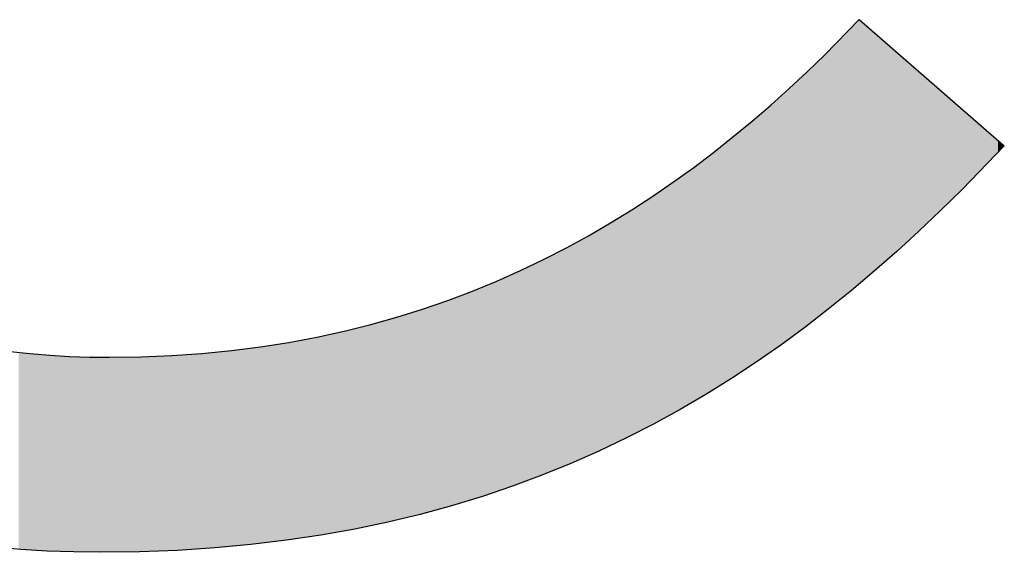
# Model space of a CAD drawing. Extents: x -1457 to 2491, y -89 to 3516.
# Drawn here: x 479 to 484, y 0 to 3 of the extents above; entities that cross this region are included whole.
import ezdxf

# ---------------------------------------------------------------- set-up
doc = ezdxf.new("R2010")
doc.units = 0
doc.layers.add('FISHER___PAYKEL', color=7, linetype='CONTINUOUS')

# ---------------------------------------------------------------- blocks, each defined once
blk = doc.blocks.new('*U37')
at = {"layer": 'FISHER___PAYKEL', "extrusion": (0, 0, -1)}
for points in [[(-483.1176, 1.436), (-483.1176, 2.758), (-483.0812, 1.4051)], [(-483.0812, 1.4051), (-483.1176, 2.758), (-483.0812, 2.7208)], [(-483.1191, 1.4372), (-483.1191, 2.7595), (-483.1176, 1.436)], [(-483.1176, 1.436), (-483.1191, 2.7595), (-483.1176, 2.758)], [(-483.1191, 1.4372), (-483.1888, 2.6989), (-483.1191, 2.7595)], [(-483.0812, 1.4051), (-483.0812, 2.7208), (-483.0442, 1.3752)], [(-483.0442, 1.3752), (-483.0812, 2.7208), (-483.0442, 2.6831)], [(-483.033, 1.3662), (-483.033, 2.6717), (-483.0159, 1.3523)], [(-483.0159, 1.3523), (-483.033, 2.6717), (-483.0159, 2.6542)], [(-483.0442, 1.3752), (-483.0442, 2.6831), (-483.033, 1.3662)], [(-483.033, 1.3662), (-483.0442, 2.6831), (-483.033, 2.6717)], [(-483.1888, 1.4961), (-483.1888, 2.6989), (-483.1191, 1.4372)], [(-483.1888, 1.4961), (-483.195, 2.6934), (-483.1888, 2.6989)], [(-483.195, 1.5014), (-483.195, 2.6934), (-483.1888, 1.4961)], [(-483.195, 1.5014), (-483.2576, 2.6391), (-483.195, 2.6934)], [(-482.9921, 1.3331), (-482.9921, 2.63), (-482.9684, 1.3139)], [(-482.9684, 1.3139), (-482.9921, 2.63), (-482.9684, 2.6058)], [(-483.0159, 1.3523), (-483.0159, 2.6542), (-482.9921, 1.3331)], [(-482.9921, 1.3331), (-483.0159, 2.6542), (-482.9921, 2.63)], [(-483.2576, 1.5566), (-483.2576, 2.6391), (-483.195, 1.5014)], [(-483.2576, 1.5566), (-483.3071, 2.5961), (-483.2576, 2.6391)], [(-482.925, 1.2803), (-482.925, 2.5626), (-482.904, 1.2641)], [(-482.904, 1.2641), (-482.925, 2.5626), (-482.904, 2.5423)], [(-482.9474, 1.2976), (-482.9474, 2.5844), (-482.925, 1.2803)], [(-482.925, 1.2803), (-482.9474, 2.5844), (-482.925, 2.5626)], [(-482.9619, 1.3087), (-482.9619, 2.5991), (-482.9474, 1.2976)], [(-482.9474, 1.2976), (-482.9619, 2.5991), (-482.9474, 2.5844)], [(-482.9654, 1.3115), (-482.9654, 2.6028), (-482.9619, 1.3087)], [(-482.9619, 1.3087), (-482.9654, 2.6028), (-482.9619, 2.5991)], [(-482.9684, 1.3139), (-482.9684, 2.6058), (-482.9654, 1.3115)], [(-482.9654, 1.3115), (-482.9684, 2.6058), (-482.9654, 2.6028)], [(-483.3071, 1.6002), (-483.3071, 2.5961), (-483.2576, 1.5566)], [(-483.3071, 1.6002), (-483.324, 2.5813), (-483.3071, 2.5961)], [(-483.324, 1.6158), (-483.324, 2.5813), (-483.3071, 1.6002)], [(-483.324, 1.6158), (-483.3881, 2.5256), (-483.324, 2.5813)], [(-482.8815, 1.2467), (-482.8815, 2.5204), (-482.8592, 1.2295)], [(-482.8592, 1.2295), (-482.8815, 2.5204), (-482.8592, 2.4989)], [(-482.8904, 1.2536), (-482.8904, 2.5291), (-482.8815, 1.2467)], [(-482.8815, 1.2467), (-482.8904, 2.5291), (-482.8815, 2.5204)], [(-482.904, 1.2641), (-482.904, 2.5423), (-482.8904, 1.2536)], [(-482.8904, 1.2536), (-482.904, 2.5423), (-482.8904, 2.5291)], [(-483.3881, 1.6745), (-483.3881, 2.5256), (-483.324, 1.6158)], [(-483.3881, 1.6745), (-483.4175, 2.5001), (-483.3881, 2.5256)], [(-482.8313, 1.2086), (-482.8313, 2.4728), (-482.8101, 1.193)], [(-482.8101, 1.193), (-482.8313, 2.4728), (-482.8101, 2.453)], [(-482.8477, 1.2206), (-482.8477, 2.4881), (-482.8313, 1.2086)], [(-482.8313, 1.2086), (-482.8477, 2.4881), (-482.8313, 2.4728)], [(-482.8572, 1.228), (-482.8572, 2.497), (-482.8477, 1.2206)], [(-482.8477, 1.2206), (-482.8572, 2.497), (-482.8477, 2.4881)], [(-482.8592, 1.2295), (-482.8592, 2.4989), (-482.8572, 1.228)], [(-482.8572, 1.228), (-482.8592, 2.4989), (-482.8572, 2.497)], [(-483.4175, 1.7015), (-483.4175, 2.5001), (-483.3881, 1.6745)], [(-483.4175, 1.7015), (-483.4498, 2.472), (-483.4175, 2.5001)], [(-483.4498, 1.7323), (-483.4498, 2.472), (-483.4175, 1.7015)], [(-483.4498, 1.7323), (-483.5091, 2.4205), (-483.4498, 2.472)], [(-482.7693, 1.163), (-482.7693, 2.4149), (-482.7436, 1.1441)], [(-482.7436, 1.1441), (-482.7693, 2.4149), (-482.7436, 2.3917)], [(-482.7745, 1.1668), (-482.7745, 2.4197), (-482.7693, 1.163)], [(-482.7693, 1.163), (-482.7745, 2.4197), (-482.7693, 2.4149)], [(-482.8038, 1.1883), (-482.8038, 2.4471), (-482.7745, 1.1668)], [(-482.7745, 1.1668), (-482.8038, 2.4471), (-482.7745, 2.4197)], [(-482.8101, 1.193), (-482.8101, 2.453), (-482.8038, 1.1883)], [(-482.8038, 1.1883), (-482.8101, 2.453), (-482.8038, 2.4471)], [(-483.5091, 1.7887), (-483.5091, 2.4205), (-483.4498, 1.7323)], [(-483.5091, 1.7887), (-483.5263, 2.4055), (-483.5091, 2.4205)], [(-482.711, 1.1208), (-482.711, 2.3624), (-482.6777, 1.0976)], [(-482.6777, 1.0976), (-482.711, 2.3624), (-482.6777, 2.3325)], [(-482.7276, 1.1323), (-482.7276, 2.3773), (-482.711, 1.1208)], [(-482.711, 1.1208), (-482.7276, 2.3773), (-482.711, 2.3624)], [(-482.7278, 1.1325), (-482.7278, 2.3775), (-482.7276, 1.1323)], [(-482.7276, 1.1323), (-482.7278, 2.3775), (-482.7276, 2.3773)], [(-482.7436, 1.1441), (-482.7436, 2.3917), (-482.7278, 1.1325)], [(-482.7278, 1.1325), (-482.7436, 2.3917), (-482.7278, 2.3775)], [(-483.5263, 1.8051), (-483.5263, 2.4055), (-483.5091, 1.7887)], [(-483.5263, 1.8051), (-483.5659, 2.3711), (-483.5263, 2.4055)], [(-483.5659, 1.8442), (-483.5659, 2.3711), (-483.5263, 1.8051)], [(-483.5659, 1.8442), (-483.6203, 2.3238), (-483.5659, 2.3711)], [(-482.6768, 1.0969), (-482.6768, 2.3316), (-482.6428, 1.0732)], [(-482.6428, 1.0732), (-482.6768, 2.3316), (-482.6428, 2.3023)], [(-482.6777, 1.0976), (-482.6777, 2.3325), (-482.6768, 1.0969)], [(-482.6768, 1.0969), (-482.6777, 2.3325), (-482.6768, 2.3316)], [(-483.6203, 1.8978), (-483.6203, 2.3238), (-483.5659, 1.8442)], [(-483.6203, 1.8978), (-483.6336, 2.3122), (-483.6203, 2.3238)], [(-483.6336, 1.9109), (-483.6336, 2.3122), (-483.6203, 1.8978)], [(-483.6336, 1.9109), (-483.6723, 2.2787), (-483.6336, 2.3122)], [(-482.6032, 1.0456), (-482.6032, 2.268), (-482.5844, 1.0332)], [(-482.5844, 1.0332), (-482.6032, 2.268), (-482.5844, 2.2518)], [(-482.6057, 1.0473), (-482.6057, 2.2702), (-482.6032, 1.0456)], [(-482.6032, 1.0456), (-482.6057, 2.2702), (-482.6032, 2.268)], [(-482.6408, 1.0718), (-482.6408, 2.3006), (-482.6057, 1.0473)], [(-482.6057, 1.0473), (-482.6408, 2.3006), (-482.6057, 2.2702)], [(-482.6428, 1.0732), (-482.6428, 2.3023), (-482.6408, 1.0718)], [(-482.6408, 1.0718), (-482.6428, 2.3023), (-482.6408, 2.3006)], [(-483.6723, 1.9509), (-483.6723, 2.2787), (-483.6336, 1.9109)], [(-483.6723, 1.9509), (-483.7217, 2.2357), (-483.6723, 2.2787)], [(-482.5559, 1.0144), (-482.5559, 2.2282), (-482.5229, 0.9926)], [(-482.5229, 0.9926), (-482.5559, 2.2282), (-482.5229, 2.2008)], [(-482.5639, 1.0197), (-482.5639, 2.2348), (-482.5559, 1.0144)], [(-482.5559, 1.0144), (-482.5639, 2.2348), (-482.5559, 2.2282)], [(-482.5844, 1.0332), (-482.5844, 2.2518), (-482.5639, 1.0197)], [(-482.5639, 1.0197), (-482.5844, 2.2518), (-482.5639, 2.2348)], [(-483.7217, 2.0021), (-483.7217, 2.2357), (-483.6723, 1.9509)], [(-483.7217, 2.0021), (-483.7687, 2.1949), (-483.7217, 2.2357)], [(-482.4802, 0.9645), (-482.4802, 2.1657), (-482.4667, 0.9561)], [(-482.4667, 0.9561), (-482.4802, 2.1657), (-482.4667, 2.1551)], [(-482.4813, 0.9651), (-482.4813, 2.1666), (-482.4802, 0.9645)], [(-482.4802, 0.9645), (-482.4813, 2.1666), (-482.4802, 2.1657)], [(-482.4893, 0.9704), (-482.4893, 2.1729), (-482.4813, 0.9651)], [(-482.4813, 0.9651), (-482.4893, 2.1729), (-482.4813, 2.1666)], [(-482.5229, 0.9926), (-482.5229, 2.2008), (-482.4893, 0.9704)], [(-482.4893, 0.9704), (-482.5229, 2.2008), (-482.4893, 2.1729)], [(-483.7687, 2.0507), (-483.7687, 2.1949), (-483.7217, 2.0021)], [(-483.7687, 2.0507), (-483.8131, 2.1563), (-483.7687, 2.1949)], [(-482.4358, 0.9368), (-482.4358, 2.1305), (-482.3923, 0.9097)], [(-482.3923, 0.9097), (-482.4358, 2.1305), (-482.3923, 2.0959)], [(-482.4667, 0.9561), (-482.4667, 2.1551), (-482.4358, 0.9368)], [(-482.4358, 0.9368), (-482.4667, 2.1551), (-482.4358, 2.1305)], [(-483.8131, 2.0966), (-483.8131, 2.1563), (-483.7687, 2.0507)], [(-483.8131, 2.0966), (-483.8444, 2.129), (-483.8131, 2.1563)], [(-482.3544, 0.886), (-482.3544, 2.0672), (-482.3419, 0.8788)], [(-482.3419, 0.8788), (-482.3544, 2.0672), (-482.3419, 2.0578)], [(-482.3754, 0.8992), (-482.3754, 2.0832), (-482.3544, 0.886)], [(-482.3544, 0.886), (-482.3754, 2.0832), (-482.3544, 2.0672)], [(-482.3897, 0.9081), (-482.3897, 2.094), (-482.3754, 0.8992)], [(-482.3754, 0.8992), (-482.3897, 2.094), (-482.3754, 2.0832)], [(-482.3923, 0.9097), (-482.3923, 2.0959), (-482.3897, 0.9081)], [(-482.3897, 0.9081), (-482.3923, 2.0959), (-482.3897, 2.094)], [(-482.2924, 0.8497), (-482.2924, 2.0203), (-482.282, 0.8436)], [(-482.282, 0.8436), (-482.2924, 2.0203), (-482.282, 2.0127)], [(-482.2934, 0.8503), (-482.2934, 2.021), (-482.2924, 0.8497)], [(-482.2924, 0.8497), (-482.2934, 2.021), (-482.2924, 2.0203)], [(-482.3419, 0.8788), (-482.3419, 2.0578), (-482.2934, 0.8503)], [(-482.2934, 0.8503), (-482.3419, 2.0578), (-482.2934, 2.021)], [(-482.2249, 0.8101), (-482.2249, 1.9715), (-482.1925, 0.7923)], [(-482.1925, 0.7923), (-482.2249, 1.9715), (-482.1925, 1.9481)], [(-482.2413, 0.8197), (-482.2413, 1.9833), (-482.2249, 0.8101)], [(-482.2249, 0.8101), (-482.2413, 1.9833), (-482.2249, 1.9715)], [(-482.282, 0.8436), (-482.282, 2.0127), (-482.2413, 0.8197)], [(-482.2413, 0.8197), (-482.282, 2.0127), (-482.2413, 1.9833)], [(-482.1864, 0.789), (-482.1864, 1.9439), (-482.1337, 0.7601)], [(-482.1337, 0.7601), (-482.1864, 1.9439), (-482.1337, 1.9077)], [(-482.1884, 0.7901), (-482.1884, 1.9452), (-482.1864, 0.789)], [(-482.1864, 0.789), (-482.1884, 1.9452), (-482.1864, 1.9439)], [(-482.1925, 0.7923), (-482.1925, 1.9481), (-482.1884, 0.7901)], [(-482.1884, 0.7901), (-482.1925, 1.9481), (-482.1884, 1.9452)], [(-482.0774, 0.7297), (-482.0774, 1.8694), (-482.0194, 0.6999)], [(-482.0194, 0.6999), (-482.0774, 1.8694), (-482.0194, 1.8316)], [(-482.0887, 0.7355), (-482.0887, 1.8768), (-482.0774, 0.7297)], [(-482.0774, 0.7297), (-482.0887, 1.8768), (-482.0774, 1.8694)], [(-482.0896, 0.7359), (-482.0896, 1.8774), (-482.0887, 0.7355)], [(-482.0887, 0.7355), (-482.0896, 1.8774), (-482.0887, 1.8768)], [(-482.0928, 0.7375), (-482.0928, 1.8795), (-482.0896, 0.7359)], [(-482.0896, 0.7359), (-482.0928, 1.8795), (-482.0896, 1.8774)], [(-482.1337, 0.7601), (-482.1337, 1.9077), (-482.0928, 0.7375)], [(-482.0928, 0.7375), (-482.1337, 1.9077), (-482.0928, 1.8795)], [(-482.0194, 0.6999), (-482.0194, 1.8316), (-481.989, 0.6843)], [(-481.989, 0.6843), (-482.0194, 1.8316), (-481.989, 1.8117)], [(-481.9579, 0.6683), (-481.9579, 1.7924), (-481.8981, 0.6398)], [(-481.8981, 0.6398), (-481.9579, 1.7924), (-481.8981, 1.7555)], [(-481.9596, 0.6692), (-481.9596, 1.7935), (-481.9579, 0.6683)], [(-481.9579, 0.6683), (-481.9596, 1.7935), (-481.9579, 1.7924)], [(-481.9847, 0.6821), (-481.9847, 1.8089), (-481.9596, 0.6692)], [(-481.9596, 0.6692), (-481.9847, 1.8089), (-481.9596, 1.7935)], [(-481.989, 0.6843), (-481.989, 1.8117), (-481.9847, 0.6821)], [(-481.9847, 0.6821), (-481.989, 1.8117), (-481.9847, 1.8089)], [(-481.8777, 0.63), (-481.8777, 1.7429), (-481.8349, 0.6096)], [(-481.8349, 0.6096), (-481.8777, 1.7429), (-481.8349, 1.718)], [(-481.8872, 0.6346), (-481.8872, 1.7488), (-481.8777, 0.63)], [(-481.8777, 0.63), (-481.8872, 1.7488), (-481.8777, 1.7429)], [(-481.8981, 0.6398), (-481.8981, 1.7555), (-481.8872, 0.6346)], [(-481.8872, 0.6346), (-481.8981, 1.7555), (-481.8872, 1.7488)], [(-481.7685, 0.5797), (-481.7685, 1.6794), (-481.7033, 0.551)], [(-481.7033, 0.551), (-481.7685, 1.6794), (-481.7033, 1.6437)], [(-481.77, 0.5804), (-481.77, 1.6803), (-481.7685, 0.5797)], [(-481.7685, 0.5797), (-481.77, 1.6803), (-481.7685, 1.6794)], [(-481.7833, 0.5863), (-481.7833, 1.688), (-481.77, 0.5804)], [(-481.77, 0.5804), (-481.7833, 1.688), (-481.77, 1.6803)], [(-481.8201, 0.6025), (-481.8201, 1.7094), (-481.7833, 0.5863)], [(-481.7833, 0.5863), (-481.8201, 1.7094), (-481.7833, 1.688)], [(-481.8349, 0.6096), (-481.8349, 1.718), (-481.8201, 0.6025)], [(-481.8201, 0.6025), (-481.8349, 1.718), (-481.8201, 1.7094)], [(-481.6774, 0.5396), (-481.6774, 1.6295), (-481.6571, 0.5313)], [(-481.6571, 0.5313), (-481.6774, 1.6295), (-481.6571, 1.6184)], [(-481.6793, 0.5403), (-481.6793, 1.6305), (-481.6774, 0.5396)], [(-481.6774, 0.5396), (-481.6793, 1.6305), (-481.6774, 1.6295)], [(-481.7033, 0.551), (-481.7033, 1.6437), (-481.6793, 0.5403)], [(-481.6793, 0.5403), (-481.7033, 1.6437), (-481.6793, 1.6305)], [(-481.6349, 0.5223), (-481.6349, 1.607), (-481.5695, 0.4957)], [(-481.5695, 0.4957), (-481.6349, 1.607), (-481.5695, 1.5735)], [(-481.6571, 0.5313), (-481.6571, 1.6184), (-481.6349, 0.5223)], [(-481.6349, 0.5223), (-481.6571, 1.6184), (-481.6349, 1.607)], [(-481.4929, 0.466), (-481.4929, 1.5359), (-481.4595, 0.4536)], [(-481.4595, 0.4536), (-481.4929, 1.5359), (-481.4595, 1.52)], [(-481.5353, 0.4818), (-481.5353, 1.5562), (-481.4929, 0.466)], [(-481.4929, 0.466), (-481.5353, 1.5562), (-481.4929, 1.5359)], [(-481.5434, 0.4851), (-481.5434, 1.5601), (-481.5353, 0.4818)], [(-481.5353, 0.4818), (-481.5434, 1.5601), (-481.5353, 1.5562)], [(-481.5648, 0.4938), (-481.5648, 1.5711), (-481.5434, 0.4851)], [(-481.5434, 0.4851), (-481.5648, 1.5711), (-481.5434, 1.5601)], [(-481.5695, 0.4957), (-481.5695, 1.5735), (-481.5648, 0.4938)], [(-481.5648, 0.4938), (-481.5695, 1.5735), (-481.5648, 1.5711)], [(-481.3882, 0.427), (-481.3882, 1.4871), (-481.3477, 0.4133)], [(-481.3477, 0.4133), (-481.3882, 1.4871), (-481.3477, 1.4691)], [(-481.4193, 0.4386), (-481.4193, 1.501), (-481.3882, 0.427)], [(-481.3882, 0.427), (-481.4193, 1.501), (-481.3882, 1.4871)], [(-481.4274, 0.4416), (-481.4274, 1.5046), (-481.4193, 0.4386)], [(-481.4193, 0.4386), (-481.4274, 1.5046), (-481.4193, 1.501)], [(-481.4595, 0.4536), (-481.4595, 1.52), (-481.4274, 0.4416)], [(-481.4274, 0.4416), (-481.4595, 1.52), (-481.4274, 1.5046)], [(-481.2669, 0.3859), (-481.2669, 1.4346), (-481.2378, 0.3761)], [(-481.2378, 0.3761), (-481.2669, 1.4346), (-481.2378, 1.4226)], [(-481.3091, 0.4002), (-481.3091, 1.4519), (-481.2669, 0.3859)], [(-481.2669, 0.3859), (-481.3091, 1.4519), (-481.2669, 1.4346)], [(-481.344, 0.412), (-481.344, 1.4675), (-481.3091, 0.4002)], [(-481.3091, 0.4002), (-481.344, 1.4675), (-481.3091, 1.4519)], [(-481.3477, 0.4133), (-481.3477, 1.4691), (-481.344, 0.412)], [(-481.344, 0.412), (-481.3477, 1.4691), (-481.344, 1.4675)], [(-481.188, 0.3609), (-481.188, 1.4021), (-481.1181, 0.3395)], [(-481.1181, 0.3395), (-481.188, 1.4021), (-481.1181, 1.3757)], [(-481.1883, 0.361), (-481.1883, 1.4023), (-481.188, 0.3609)], [(-481.188, 0.3609), (-481.1883, 1.4023), (-481.188, 1.4021)], [(-481.2338, 0.3749), (-481.2338, 1.421), (-481.1883, 0.361)], [(-481.1883, 0.361), (-481.2338, 1.421), (-481.1883, 1.4023)], [(-481.2378, 0.3761), (-481.2378, 1.4226), (-481.2338, 0.3749)], [(-481.2338, 0.3749), (-481.2378, 1.4226), (-481.2338, 1.421)], [(-481.0004, 0.3063), (-481.0004, 1.3333), (-480.9409, 0.2901)], [(-480.9409, 0.2901), (-481.0004, 1.3333), (-480.9409, 1.3128)], [(-481.025, 0.313), (-481.025, 1.3418), (-481.0004, 0.3063)], [(-481.0004, 0.3063), (-481.025, 1.3418), (-481.0004, 1.3333)], [(-481.0651, 0.324), (-481.0651, 1.3557), (-481.025, 0.313)], [(-481.025, 0.313), (-481.0651, 1.3557), (-481.025, 1.3418)], [(-481.0838, 0.3291), (-481.0838, 1.3628), (-481.0651, 0.324)], [(-481.0651, 0.324), (-481.0838, 1.3628), (-481.0651, 1.3557)], [(-481.1074, 0.3363), (-481.1074, 1.3717), (-481.0838, 0.3291)], [(-481.0838, 0.3291), (-481.1074, 1.3717), (-481.0838, 1.3628)], [(-481.1181, 0.3395), (-481.1181, 1.3757), (-481.1074, 0.3363)], [(-481.1074, 0.3363), (-481.1181, 1.3757), (-481.1074, 1.3717)], [(-480.855, 0.2689), (-480.855, 1.2858), (-480.8111, 0.2583)], [(-480.8111, 0.2583), (-480.855, 1.2858), (-480.8111, 1.2721)], [(-480.8808, 0.2751), (-480.8808, 1.2939), (-480.855, 0.2689)], [(-480.855, 0.2689), (-480.8808, 1.2939), (-480.855, 1.2858)], [(-480.9264, 0.2861), (-480.9264, 1.3082), (-480.8808, 0.2751)], [(-480.8808, 0.2751), (-480.9264, 1.3082), (-480.8808, 1.2939)], [(-480.9394, 0.2897), (-480.9394, 1.3122), (-480.9264, 0.2861)], [(-480.9264, 0.2861), (-480.9394, 1.3122), (-480.9264, 1.3082)], [(-480.9409, 0.2901), (-480.9409, 1.3128), (-480.9394, 0.2897)], [(-480.9394, 0.2897), (-480.9409, 1.3128), (-480.9394, 1.3122)], [(-480.678, 0.229), (-480.678, 1.2347), (-480.636, 0.2201)], [(-480.636, 0.2201), (-480.678, 1.2347), (-480.636, 1.2242)], [(-480.6802, 0.2294), (-480.6802, 1.2353), (-480.678, 0.229)], [(-480.678, 0.229), (-480.6802, 1.2353), (-480.678, 1.2347)], [(-480.7593, 0.246), (-480.7593, 1.2575), (-480.6802, 0.2294)], [(-480.6802, 0.2294), (-480.7593, 1.2575), (-480.6802, 1.2353)], [(-480.7653, 0.2473), (-480.7653, 1.2592), (-480.7593, 0.246)], [(-480.7593, 0.246), (-480.7653, 1.2592), (-480.7593, 1.2575)], [(-480.7674, 0.2478), (-480.7674, 1.2598), (-480.7653, 0.2473)], [(-480.7653, 0.2473), (-480.7674, 1.2598), (-480.7653, 1.2592)], [(-480.8111, 0.2583), (-480.8111, 1.2721), (-480.7674, 0.2478)], [(-480.7674, 0.2478), (-480.8111, 1.2721), (-480.7674, 1.2598)], [(-480.4938, 0.1935), (-480.4938, 1.1904), (-480.4316, 0.1824)], [(-480.4316, 0.1824), (-480.4938, 1.1904), (-480.4316, 1.1768)], [(-480.5108, 0.1966), (-480.5108, 1.1941), (-480.4938, 0.1935)], [(-480.4938, 0.1935), (-480.5108, 1.1941), (-480.4938, 1.1904)], [(-480.5466, 0.203), (-480.5466, 1.2019), (-480.5108, 0.1966)], [(-480.5108, 0.1966), (-480.5466, 1.2019), (-480.5108, 1.1941)], [(-480.5868, 0.2102), (-480.5868, 1.2119), (-480.5466, 0.203)], [(-480.5466, 0.203), (-480.5868, 1.2119), (-480.5466, 1.2019)], [(-480.6004, 0.2127), (-480.6004, 1.2153), (-480.5868, 0.2102)], [(-480.5868, 0.2102), (-480.6004, 1.2153), (-480.5868, 1.2119)], [(-480.636, 0.2201), (-480.636, 1.2242), (-480.6004, 0.2127)], [(-480.6004, 0.2127), (-480.636, 1.2242), (-480.6004, 1.2153)], [(-480.2043, 0.1499), (-480.2043, 1.1354), (-480.1294, 0.1408)], [(-480.1294, 0.1408), (-480.2043, 1.1354), (-480.1294, 1.1236)], [(-480.2551, 0.156), (-480.2551, 1.1434), (-480.2043, 0.1499)], [(-480.2043, 0.1499), (-480.2551, 1.1434), (-480.2043, 1.1354)], [(-480.2588, 0.1565), (-480.2588, 1.144), (-480.2551, 0.156)], [(-480.2551, 0.156), (-480.2588, 1.144), (-480.2551, 1.1434)], [(-480.2713, 0.1583), (-480.2713, 1.146), (-480.2588, 0.1565)], [(-480.2588, 0.1565), (-480.2713, 1.146), (-480.2588, 1.144)], [(-480.3026, 0.163), (-480.3026, 1.1519), (-480.2713, 0.1583)], [(-480.2713, 0.1583), (-480.3026, 1.1519), (-480.2713, 1.146)], [(-480.3839, 0.1752), (-480.3839, 1.1671), (-480.3026, 0.163)], [(-480.3026, 0.163), (-480.3839, 1.1671), (-480.3026, 1.1519)], [(-480.3991, 0.1775), (-480.3991, 1.17), (-480.3839, 0.1752)], [(-480.3839, 0.1752), (-480.3991, 1.17), (-480.3839, 1.1671)], [(-480.4103, 0.1792), (-480.4103, 1.1721), (-480.3991, 0.1775)], [(-480.3991, 0.1775), (-480.4103, 1.1721), (-480.3991, 1.17)], [(-480.4316, 0.1824), (-480.4316, 1.1768), (-480.4103, 0.1792)], [(-480.4103, 0.1792), (-480.4316, 1.1768), (-480.4103, 1.1721)], [(-478.9216, 0.112), (-478.9321, 1.0944), (-478.9216, 1.0955)], [(-478.9321, 0.1111), (-478.9321, 1.0944), (-478.9216, 0.112)], [(-478.9321, 0.1111), (-478.9782, 1.0896), (-478.9321, 1.0944)], [(-478.9782, 0.1083), (-478.9782, 1.0896), (-478.9321, 0.1111)], [(-478.9782, 0.1083), (-479.0218, 1.0861), (-478.9782, 1.0896)], [(-479.0218, 0.1056), (-479.0218, 1.0861), (-478.9782, 0.1083)], [(-479.0218, 0.1056), (-479.0246, 1.0859), (-479.0218, 1.0861)], [(-479.0246, 0.1054), (-479.0246, 1.0859), (-479.0218, 0.1056)], [(-479.0246, 0.1054), (-479.0645, 1.0827), (-479.0246, 1.0859)], [(-479.0645, 0.1029), (-479.0645, 1.0827), (-479.0246, 0.1054)], [(-479.0645, 0.1029), (-479.0771, 1.0817), (-479.0645, 1.0827)], [(-479.7155, 0.1061), (-479.7155, 1.082), (-479.6864, 0.105)], [(-479.6864, 0.105), (-479.7155, 1.082), (-479.6864, 1.0799)], [(-479.7223, 0.1066), (-479.7223, 1.0825), (-479.7155, 0.1061)], [(-479.7155, 0.1061), (-479.7223, 1.0825), (-479.7155, 1.082)], [(-479.7932, 0.1112), (-479.7932, 1.0874), (-479.7223, 0.1066)], [(-479.7223, 0.1066), (-479.7932, 1.0874), (-479.7223, 1.0825)], [(-479.837, 0.1141), (-479.837, 1.0905), (-479.7932, 0.1112)], [(-479.7932, 0.1112), (-479.837, 1.0905), (-479.7932, 1.0874)], [(-479.8581, 0.1154), (-479.8581, 1.0926), (-479.837, 0.1141)], [(-479.837, 0.1141), (-479.8581, 1.0926), (-479.837, 1.0905)], [(-479.8987, 0.1181), (-479.8987, 1.0966), (-479.8581, 0.1154)], [(-479.8581, 0.1154), (-479.8987, 1.0966), (-479.8581, 1.0926)], [(-479.9009, 0.1182), (-479.9009, 1.0968), (-479.8987, 0.1181)], [(-479.8987, 0.1181), (-479.9009, 1.0968), (-479.8987, 1.0966)], [(-479.9847, 0.126), (-479.9847, 1.1051), (-479.9009, 0.1182)], [(-479.9009, 0.1182), (-479.9847, 1.1051), (-479.9009, 1.0968)], [(-479.9922, 0.1267), (-479.9922, 1.106), (-479.9847, 0.126)], [(-479.9847, 0.126), (-479.9922, 1.106), (-479.9847, 1.1051)], [(-480.0023, 0.1277), (-480.0023, 1.1073), (-479.9922, 0.1267)], [(-479.9922, 0.1267), (-480.0023, 1.1073), (-479.9922, 1.106)], [(-480.082, 0.1351), (-480.082, 1.1175), (-480.0023, 0.1277)], [(-480.0023, 0.1277), (-480.082, 1.1175), (-480.0023, 1.1073)], [(-480.1042, 0.1377), (-480.1042, 1.1204), (-480.082, 0.1351)], [(-480.082, 0.1351), (-480.1042, 1.1204), (-480.082, 1.1175)], [(-480.1245, 0.1402), (-480.1245, 1.123), (-480.1042, 0.1377)], [(-480.1042, 0.1377), (-480.1245, 1.123), (-480.1042, 1.1204)], [(-480.1294, 0.1408), (-480.1294, 1.1236), (-480.1245, 0.1402)], [(-480.1245, 0.1402), (-480.1294, 1.1236), (-480.1245, 1.123)], [(-479.0771, 0.1024), (-479.0771, 1.0817), (-479.0645, 0.1029)], [(-479.0771, 0.1024), (-479.1228, 1.079), (-479.0771, 1.0817)], [(-479.1228, 0.1007), (-479.1228, 1.079), (-479.0771, 0.1024)], [(-479.1228, 0.1007), (-479.1623, 1.0768), (-479.1228, 1.079)], [(-479.1623, 0.0993), (-479.1623, 1.0768), (-479.1228, 0.1007)], [(-479.1623, 0.0993), (-479.1764, 1.076), (-479.1623, 1.0768)], [(-479.1764, 0.0987), (-479.1764, 1.076), (-479.1623, 0.0993)], [(-479.1764, 0.0987), (-479.1976, 1.0752), (-479.1764, 1.076)], [(-479.1976, 0.098), (-479.1976, 1.0752), (-479.1764, 0.0987)], [(-479.1976, 0.098), (-479.239, 1.0738), (-479.1976, 1.0752)], [(-479.239, 0.0975), (-479.239, 1.0738), (-479.1976, 0.098)], [(-479.239, 0.0975), (-479.2761, 1.0725), (-479.239, 1.0738)], [(-479.2761, 0.097), (-479.2761, 1.0725), (-479.239, 0.0975)], [(-479.2761, 0.097), (-479.3048, 1.0722), (-479.2761, 1.0725)], [(-479.3048, 0.0966), (-479.3048, 1.0722), (-479.2761, 0.097)], [(-479.3048, 0.0966), (-479.3313, 1.0719), (-479.3048, 1.0722)], [(-479.3313, 0.0963), (-479.3313, 1.0719), (-479.3048, 0.0966)], [(-479.3313, 0.0963), (-479.3535, 1.0717), (-479.3313, 1.0719)], [(-479.3535, 0.0966), (-479.3535, 1.0717), (-479.3313, 0.0963)], [(-479.3535, 0.0966), (-479.3761, 1.0714), (-479.3535, 1.0717)], [(-479.3761, 0.0969), (-479.3761, 1.0714), (-479.3535, 0.0966)], [(-479.4456, 0.0978), (-479.4456, 1.0724), (-479.3761, 0.0969)], [(-479.3761, 0.0969), (-479.4456, 1.0724), (-479.3761, 1.0714)], [(-479.4661, 0.098), (-479.4661, 1.0726), (-479.4456, 0.0978)], [(-479.4456, 0.0978), (-479.4661, 1.0726), (-479.4456, 1.0724)], [(-479.5256, 0.0988), (-479.5256, 1.0735), (-479.4661, 0.098)], [(-479.4661, 0.098), (-479.5256, 1.0735), (-479.4661, 1.0726)], [(-479.5328, 0.0991), (-479.5328, 1.0736), (-479.5256, 0.0988)], [(-479.5256, 0.0988), (-479.5328, 1.0736), (-479.5256, 1.0735)], [(-479.577, 0.1008), (-479.577, 1.0754), (-479.5328, 0.0991)], [(-479.5328, 0.0991), (-479.577, 1.0754), (-479.5328, 1.0736)], [(-479.5848, 0.1011), (-479.5848, 1.0757), (-479.577, 0.1008)], [(-479.577, 0.1008), (-479.5848, 1.0757), (-479.577, 1.0754)], [(-479.686, 0.105), (-479.686, 1.0799), (-479.5848, 0.1011)], [(-479.5848, 0.1011), (-479.686, 1.0799), (-479.5848, 1.0757)], [(-479.6864, 0.105), (-479.6864, 1.0799), (-479.686, 0.105)], [(-479.686, 0.105), (-479.6864, 1.0799), (-479.686, 1.0799)]]:
    blk.add_solid(points, dxfattribs=at)

msp = doc.modelspace()

# ---------------------------------------------------------------- linework, layer by layer
at = {"layer": 'FISHER___PAYKEL'}
msp.add_lwpolyline([(478.8797, 1.0998), (478.9782, 1.0896), (479.0771, 1.0817), (479.1764, 1.076), (479.2761, 1.0725), (479.3761, 1.0714), (479.5328, 1.0736), (479.6864, 1.0799), (479.837, 1.0905), (479.9847, 1.1051), (480.1294, 1.1236), (480.2713, 1.146), (480.4103, 1.1721), (480.5466, 1.2019), (480.6802, 1.2353), (480.8111, 1.2721), (480.9394, 1.3122), (481.0651, 1.3557), (481.1883, 1.4023), (481.3091, 1.4519), (481.4274, 1.5046), (481.5434, 1.5601), (481.6571, 1.6184), (481.7685, 1.6794), (481.8777, 1.7429), (481.9847, 1.8089), (482.0896, 1.8774), (482.1925, 1.9481), (482.2934, 2.021), (482.3923, 2.0959), (482.4893, 2.1729), (482.5844, 2.2518), (482.6777, 2.3325), (482.7693, 2.4149), (482.8592, 2.4989), (482.9474, 2.5844), (483.1191, 2.7595), (483.8444, 2.129), (483.6336, 1.9109), (483.5263, 1.8051), (483.4175, 1.7015), (483.3071, 1.6002), (483.195, 1.5014), (483.0812, 1.4051), (482.9654, 1.3115), (482.8477, 1.2206), (482.7278, 1.1325), (482.6057, 1.0473), (482.4813, 0.9651), (482.3544, 0.886), (482.2249, 0.8101), (482.0928, 0.7375), (481.9579, 0.6683), (481.8201, 0.6025), (481.6793, 0.5403), (481.5353, 0.4818), (481.3882, 0.427), (481.2378, 0.3761), (481.0838, 0.3291), (480.9264, 0.2861), (480.7653, 0.2473), (480.6004, 0.2127), (480.4316, 0.1824), (480.2588, 0.1565), (480.082, 0.1351), (479.9009, 0.1182), (479.7155, 0.1061), (479.5256, 0.0988), (479.3313, 0.0963), (479.1976, 0.098), (479.0645, 0.1029), (478.9321, 0.1111), (478.8003, 0.1226)], dxfattribs=at)

# ---------------------------------------------------------------- block references
msp.add_blockref('*U37', (0, 0), dxfattribs=at)

doc.saveas('drawing.dxf')
